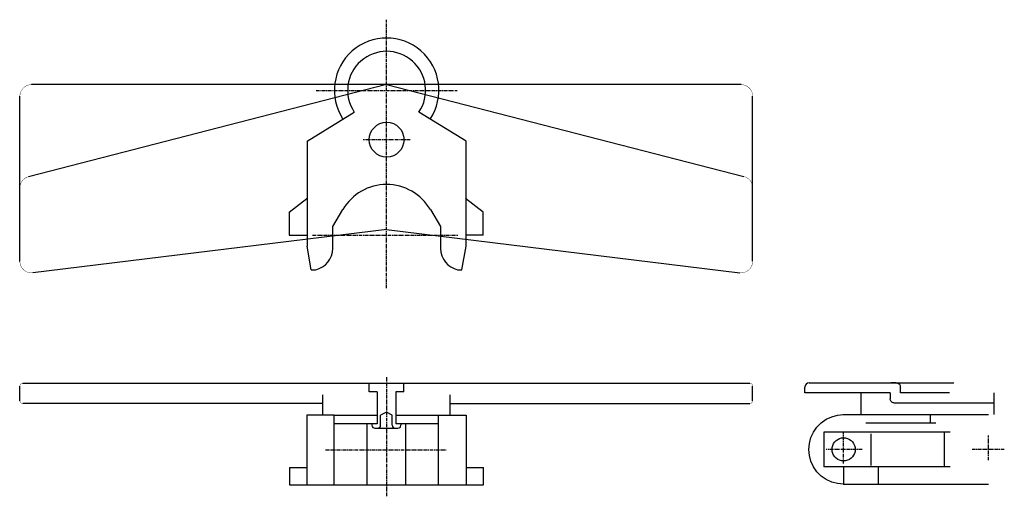
# Model space of a CAD drawing. Extents: x -170 to 170, y -91 to 74.
import ezdxf

# ---------------------------------------------------------------- set-up
doc = ezdxf.new("R2010")
doc.units = 0
doc.linetypes.add('MCDASH9', pattern=[1.999879, 1.249924, -0.249985, 0.249985, -0.249985])
doc.layers.add('DISEGNO', color=7, linetype='CONTINUOUS')

msp = doc.modelspace()

# ---------------------------------------------------------------- linework, layer by layer
at = {"layer": 'DISEGNO', "color": 0, "linetype": 'MCDASH9'}
for p, q in [((-43.49698, -18.84737), (-43.49698, 73.86263)), ((-67.88098, 49.42783), (-19.11298, 49.42783)), ((-35.34317, 32.44022), (-51.54295, 32.44022)), ((-69.1363, -0.55937), (-18.9363, -0.55937)), ((-43.57306, -49.54262), (-43.57306, -90.68687)), ((114.27889, -79.33173), (114.27889, -68.49216)), ((164.28219, -78.2614), (164.28219, -69.6614)), ((-64.63477, -74.67449), (-22.79788, -74.67449)), ((120.64567, -74.49023), (108.20212, -74.49023)), ((169.7637, -74.49023), (158.6637, -74.49023))]:
    msp.add_line(p, q, dxfattribs=at)
at = {"layer": 'DISEGNO', "color": 4}
for p, q in [((-43.49698, 51.44394), (-167.11922, 19.65576)), ((78.88086, 51.44394), (-166.12307, 51.44394)), ((-43.49754, 51.44394), (79.87697, 19.72077)), ((-170.12307, -9.56485), (-170.12307, 47.44394)), ((82.88086, -9.53321), (82.88086, 47.44394)), ((-70.92898, 31.95263), (-54.67298, 41.97394)), ((-16.06498, 31.95263), (-32.32098, 41.97394)), ((-70.92898, 31.95263), (-70.92898, -4.36937)), ((-16.06498, -4.36937), (-16.06498, 31.95263)), ((-77.17458, 7.44063), (-71.10458, 12.17482)), ((-10.17058, 7.44063), (-16.24058, 12.17482)), ((-77.17458, 7.44063), (-77.17458, -0.55937)), ((-62.03898, 2.46323), (-58.60998, 8.31539)), ((-28.38398, 8.31539), (-24.95498, 2.46323)), ((-10.17058, -0.55937), (-10.17058, 7.44063)), ((-43.47308, 1.43489), (-165.63654, -13.53516)), ((-62.03898, -5.15677), (-62.03898, 2.46323)), ((-43.52095, 1.43489), (78.39437, -13.50352)), ((-24.95498, 2.46323), (-24.95498, -5.15677)), ((-77.17458, -0.55937), (-71.10458, -0.55937)), ((-10.17058, -0.55937), (-16.24058, -0.55937)), ((-69.50658, -12.49737), (-70.92898, -4.36937)), ((-17.48738, -12.49737), (-16.06498, -4.36937)), ((-69.50658, -12.49737), (-67.98258, -12.49737)), ((-19.01138, -12.49737), (-17.48738, -12.49737)), ((-170.12307, -57.673), (-170.12307, -52.67185)), ((-169.12307, -51.67185), (81.88086, -51.67185)), ((-49.5746, -54.67284), (-49.5746, -51.67185)), ((-37.57195, -54.67284), (-37.57195, -51.67185)), ((82.88086, -57.673), (82.88086, -52.67185)), ((100.88759, -54.9899), (100.88759, -52.9902)), ((102.38759, -51.4902), (152.38759, -51.4902)), ((132.38865, -51.4902), (130.73771, -51.4902)), ((133.88653, -54.9899), (133.88653, -52.98895)), ((-65.57437, -62.67531), (-65.57437, -55.67373)), ((-46.77406, -54.67284), (-49.5746, -54.67284)), ((-46.77406, -54.67284), (-46.77406, -65.67326)), ((-46.77406, -55.17284), (-46.77406, -65.67326)), ((-46.77406, -55.17284), (-46.77406, -65.67326)), ((-46.77406, -55.17284), (-46.77406, -65.67326)), ((-37.57195, -54.67284), (-40.3725, -54.67284)), ((-40.3725, -54.67284), (-40.3725, -65.67326)), ((-21.57218, -62.67531), (-21.57218, -55.67373)), ((130.38857, -54.9899), (100.88759, -54.9899)), ((120.29652, -62.49105), (120.29652, -54.9899)), ((130.38857, -54.9899), (130.38857, -56.98998)), ((150.88759, -54.9899), (133.88653, -54.9899)), ((166.28227, -62.49105), (166.28227, -54.9899)), ((-65.57437, -58.673), (-169.12307, -58.673)), ((-21.57218, -58.673), (81.88086, -58.673)), ((166.29097, -58.48874), (131.88691, -58.48874)), ((-61.57334, -62.67531), (-71.07677, -62.67531)), ((-71.07677, -62.67531), (-71.07677, -86.67671)), ((-61.57334, -86.67671), (-61.57334, -62.67531)), ((-61.57334, -62.67531), (-46.77406, -62.67531)), ((-43.57306, -61.65962), (-45.57357, -62.67531)), ((-45.57357, -66.17459), (-45.57357, -62.67531)), ((-41.57298, -62.67531), (-43.57306, -61.65962)), ((-41.57298, -66.17506), (-41.57298, -62.67531)), ((-40.3725, -62.67531), (-25.57321, -62.67531)), ((-25.57321, -86.67671), (-25.57321, -62.67531)), ((-25.57321, -62.67531), (-21.57218, -62.67531)), ((-21.57218, -62.67531), (-16.07239, -62.67531)), ((-16.07239, -62.67531), (-16.07239, -86.67671)), ((114.00877, -62.49105), (164.27871, -62.49105)), ((144.17052, -62.49105), (144.17052, -65.49161)), ((-46.77406, -65.67326), (-61.57334, -65.67326)), ((-50.30406, -65.67326), (-50.30406, -86.67671)), ((-48.57413, -65.67326), (-48.57413, -66.17459)), ((-47.57407, -67.17506), (-39.57246, -67.17506)), ((-25.57321, -65.67326), (-40.3725, -65.67326)), ((-38.57242, -65.67326), (-38.57242, -66.17459)), ((-36.84206, -86.67671), (-36.84206, -65.67326)), ((146.1706, -65.49161), (121.9318, -65.49161)), ((151.05993, -68.49216), (107.40166, -68.49216)), ((107.40166, -68.49216), (107.40166, -80.49134)), ((123.83318, -80.01175), (123.83318, -69.14958)), ((149.05985, -80.49134), (149.05985, -68.49216)), ((-77.07506, -80.73949), (-71.00506, -80.73949)), ((-77.07506, -80.73949), (-77.07506, -86.67671)), ((-16.14106, -80.73949), (-10.07106, -80.73949)), ((-10.07106, -86.67671), (-10.07106, -80.73949)), ((151.05993, -80.49134), (107.40166, -80.49134)), ((114.27932, -80.52079), (114.27932, -86.55501)), ((126.25714, -80.45901), (126.25714, -86.55501)), ((-77.07506, -86.67671), (-10.07106, -86.67671)), ((114.27907, -86.49288), (164.27907, -86.49288))]:
    msp.add_line(p, q, dxfattribs=at)
at = {"layer": 'DISEGNO', "color": 4, "const_width": 0.127}
for points in [[(-170.12307, 47.44394), (-170.06231, 48.13846), (-169.88185, 48.812), (-169.58719, 49.44391), (-169.18728, 50.01505), (-168.69428, 50.50807), (-168.12315, 50.908), (-167.49124, 51.20268), (-166.81771, 51.38316), (-166.12307, 51.44394)], [(78.88086, 51.44394), (79.57544, 51.38317), (80.24892, 51.20272), (80.88088, 50.90803), (81.45202, 50.50811), (81.94503, 50.0151), (82.34495, 49.44396), (82.63962, 48.81206), (82.82009, 48.13852), (82.88086, 47.44394)], [(-170.12307, 15.78178), (-170.06883, 16.43828), (-169.90755, 17.07703), (-169.64359, 17.68071), (-169.28415, 18.23281), (-168.83898, 18.71842), (-168.32012, 19.12438), (-167.74167, 19.43967), (-167.11931, 19.65573), (-167.11922, 19.65575)], [(79.87697, 19.72076), (80.49935, 19.50472), (81.07781, 19.18945), (81.59672, 18.78346), (82.0419, 18.29786), (82.40135, 17.74576), (82.6653, 17.14215), (82.8266, 16.5034), (82.88086, 15.84678)], [(-165.63655, -13.53515), (-166.31233, -13.56037), (-166.9827, -13.47139), (-167.62857, -13.27072), (-168.23134, -12.96415), (-168.77389, -12.56037), (-169.24062, -12.07102), (-169.61828, -11.50997), (-169.896, -10.89337), (-170.06589, -10.23874), (-170.12307, -9.56491), (-170.12307, -9.56485)], [(82.88086, -9.53321), (82.82369, -10.20704), (82.65381, -10.86168), (82.3761, -11.47828), (81.99849, -12.03928), (81.53173, -12.52869), (80.98923, -12.93244), (80.38641, -13.23906), (79.74061, -13.43972), (79.07024, -13.52872), (78.3944, -13.50352), (78.39438, -13.50351)], [(-170.12307, -52.67185), (-170.10788, -52.49822), (-170.06276, -52.32984), (-169.9891, -52.17186), (-169.88912, -52.02907), (-169.76587, -51.90582), (-169.62309, -51.80584), (-169.46511, -51.73217), (-169.29673, -51.68704), (-169.12307, -51.67185)], [(81.88086, -51.67185), (82.0545, -51.68704), (82.22287, -51.73216), (82.38087, -51.80583), (82.52365, -51.90581), (82.6469, -52.02906), (82.74688, -52.17184), (82.82055, -52.32982), (82.86567, -52.49821), (82.88086, -52.67185)], [(-169.12307, -58.673), (-169.29671, -58.65781), (-169.46508, -58.61269), (-169.62306, -58.53903), (-169.76585, -58.43905), (-169.8891, -58.3158), (-169.98909, -58.17301), (-170.06276, -58.01503), (-170.10788, -57.84666), (-170.12307, -57.673)], [(82.88086, -57.673), (82.86567, -57.84664), (82.82055, -58.01501), (82.74689, -58.17299), (82.64691, -58.31578), (82.52365, -58.43904), (82.38087, -58.53902), (82.22289, -58.61269), (82.05452, -58.65781), (81.88086, -58.673)]]:
    msp.add_lwpolyline(points, dxfattribs=at)
at = {"layer": 'DISEGNO', "color": 4}
for points in [[(132.38821, -51.4902), (132.64839, -51.51297), (132.90066, -51.58058), (133.13738, -51.691), (133.35131, -51.84084), (133.53599, -52.02557), (133.68579, -52.23957), (133.79617, -52.47633), (133.86377, -52.7287), (133.88653, -52.98895)], [(131.88689, -58.48873), (131.62671, -58.46596), (131.37444, -58.39835), (131.13774, -58.28794), (130.9238, -58.1381), (130.73913, -57.95338), (130.58931, -57.73936), (130.47893, -57.5026), (130.41134, -57.25025), (130.38857, -56.98998)], [(114.27889, -86.49287), (112.19477, -86.31053), (110.17395, -85.76906), (108.27786, -84.8849), (106.56412, -83.68492), (105.0848, -82.20562), (103.8847, -80.49173), (103.00053, -78.59562), (102.45904, -76.57478), (102.27667, -74.49062), (102.45897, -72.40646), (103.00047, -70.38543), (103.88461, -68.48931), (105.08457, -66.77554), (106.56384, -65.29619), (108.27755, -64.09616), (110.17361, -63.21195), (112.19459, -62.67038), (114.27889, -62.48801)]]:
    msp.add_lwpolyline(points, dxfattribs=at)
msp.add_lwpolyline([(114.27932, -78.49082), (113.58458, -78.43003), (112.911, -78.24953), (112.279, -77.9548), (111.70778, -77.5548), (111.21466, -77.06164), (110.81469, -76.49039), (110.51999, -75.85835), (110.33951, -75.18473), (110.27873, -74.49001), (110.33951, -73.79529), (110.52001, -73.12162), (110.81472, -72.48958), (111.2147, -71.91833), (111.70778, -71.42522), (112.279, -71.02522), (112.91106, -70.73047), (113.58464, -70.54998), (114.27932, -70.4892), (114.974, -70.54998), (115.64758, -70.73047), (116.27964, -71.02522), (116.85086, -71.42522), (117.34394, -71.91833), (117.74392, -72.48958), (118.03863, -73.12162), (118.21913, -73.79529), (118.27991, -74.49001), (118.21913, -75.18473), (118.03865, -75.85835), (117.74395, -76.49039), (117.34398, -77.06164), (116.85086, -77.5548), (116.27964, -77.9548), (115.64764, -78.24953), (114.97401, -78.43003)], close=True, dxfattribs=at)
msp.add_circle((-43.49719, 32.44087), 6.00132, dxfattribs=at)
for centre, radius, start, end in [((-43.49698, 49.47863), 18.034, 326.681473, 213.318527), ((-43.49698, 49.47863), 13.462, 326.118134, 213.881882), ((-43.49698, -0.55937), 17.526, 30.422043, 149.577942), ((-69.90765, -4.86213), 7.874, 284.150009, 357.856583), ((-17.08657, -4.86213), 7.874, 182.143402, 255.849976), ((102.38759, -52.9902), 1.5, 90, 180), ((-47.57409, -66.17502), 1.00004, 180, 270), ((-46.57361, -66.17502), 1.00004, 270, 0), ((-40.57298, -66.17506), 1, 180, 270), ((-39.57246, -66.17502), 1.00004, 270, 0)]:
    msp.add_arc(centre, radius, start, end, dxfattribs=at)

doc.saveas('drawing.dxf')
